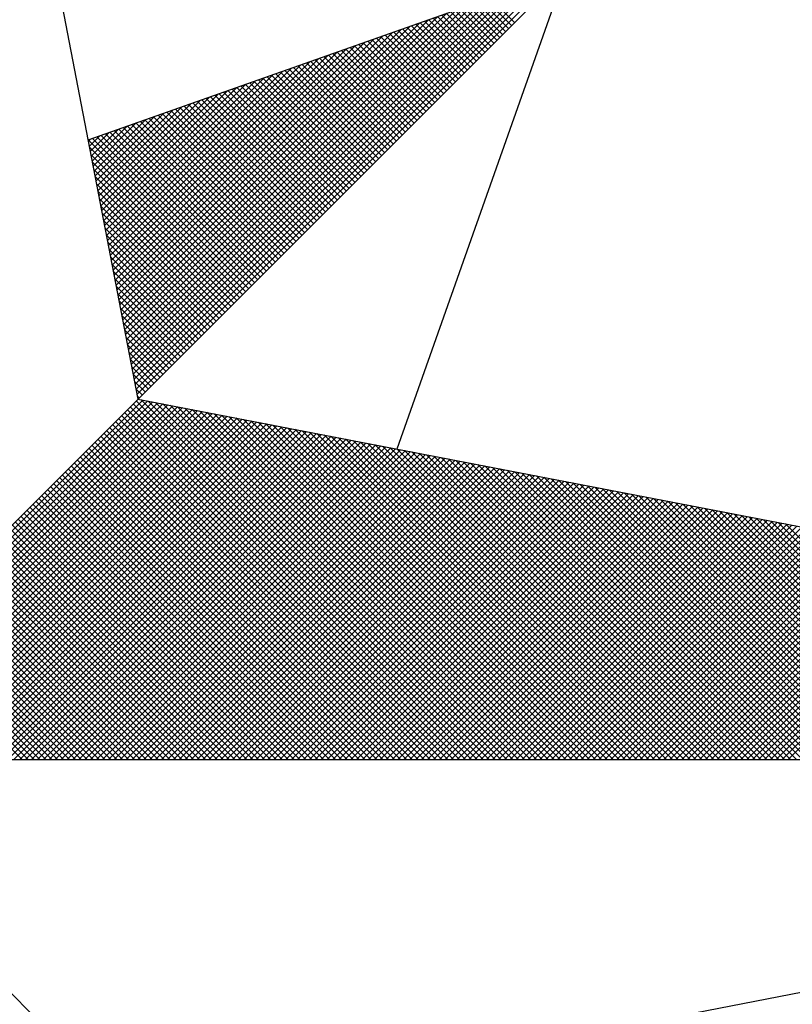
# Model space of a CAD drawing. Units: millimetres. Extents: x 180406 to 181246, y 1667312 to 1667906.
# Drawn here: x 181122 to 181130, y 1667763 to 1667774 of the extents above; entities that cross this region are included whole.
import ezdxf

# ---------------------------------------------------------------- set-up
doc = ezdxf.new("R2010")
doc.units = ezdxf.units.MM
doc.layers.add('NORTE', color=7, linetype='Continuous')
doc.layers.get('0').off()

# ---------------------------------------------------------------- blocks, each defined once
blk = doc.blocks.new('*X17')
at = {"color": 0}
for p, q in [((182560.41, 1662936.6281), (182561.6158, 1662937.8338)), ((182560.4129, 1662936.6133), (182561.6431, 1662937.8435)), ((182560.4158, 1662936.5985), (182561.6704, 1662937.8531)), ((182560.4015, 1662936.6726), (182561.5338, 1662937.8049)), ((182560.4043, 1662936.6577), (182561.5611, 1662937.8146)), ((182560.4072, 1662936.6429), (182561.5885, 1662937.8242)), ((182560.3929, 1662936.717), (182561.4518, 1662937.776)), ((182560.3957, 1662936.7022), (182561.4792, 1662937.7856)), ((182560.3986, 1662936.6874), (182561.5065, 1662937.7953)), ((182561.5182, 1662937.6833), (182561.4323, 1662937.7691)), ((182561.527, 1662937.6921), (182561.4454, 1662937.7737)), ((182561.5358, 1662937.7009), (182561.4585, 1662937.7783)), ((182561.5447, 1662937.7098), (182561.4715, 1662937.7829)), ((182560.3843, 1662936.7615), (182561.3699, 1662937.747)), ((182560.3872, 1662936.7466), (182561.3972, 1662937.7567)), ((182560.39, 1662936.7318), (182561.4245, 1662937.7663)), ((182561.4651, 1662937.6302), (182561.3539, 1662937.7414)), ((182561.474, 1662937.6391), (182561.367, 1662937.746)), ((182561.4828, 1662937.6479), (182561.3801, 1662937.7506)), ((182561.4917, 1662937.6567), (182561.3931, 1662937.7552)), ((182561.5005, 1662937.6656), (182561.4062, 1662937.7599)), ((182561.5093, 1662937.6744), (182561.4193, 1662937.7645)), ((182560.3757, 1662936.8059), (182561.2879, 1662937.7181)), ((182560.3786, 1662936.7911), (182561.3152, 1662937.7277)), ((182560.3814, 1662936.7763), (182561.3425, 1662937.7374)), ((182561.4121, 1662937.5772), (182561.2756, 1662937.7137)), ((182561.4209, 1662937.586), (182561.2886, 1662937.7183)), ((182561.4298, 1662937.5949), (182561.3017, 1662937.723)), ((182561.4386, 1662937.6037), (182561.3148, 1662937.7276)), ((182561.4475, 1662937.6125), (182561.3278, 1662937.7322)), ((182561.4563, 1662937.6214), (182561.3409, 1662937.7368)), ((182560.3672, 1662936.8504), (182561.2059, 1662937.6891)), ((182560.37, 1662936.8356), (182561.2332, 1662937.6988)), ((182560.3729, 1662936.8207), (182561.2606, 1662937.7084)), ((182561.3502, 1662937.5153), (182561.1841, 1662937.6814)), ((182561.3591, 1662937.5242), (182561.1972, 1662937.6861)), ((182561.3679, 1662937.533), (182561.2102, 1662937.6907)), ((182561.3767, 1662937.5418), (182561.2233, 1662937.6953)), ((182561.3856, 1662937.5507), (182561.2364, 1662937.6999)), ((182561.3944, 1662937.5595), (182561.2494, 1662937.7045)), ((182561.4033, 1662937.5683), (182561.2625, 1662937.7091)), ((182560.3586, 1662936.8948), (182561.1239, 1662937.6602)), ((182560.3614, 1662936.88), (182561.1513, 1662937.6699)), ((182560.3643, 1662936.8652), (182561.1786, 1662937.6795)), ((182561.2972, 1662937.4623), (182561.1057, 1662937.6538)), ((182561.306, 1662937.4711), (182561.1188, 1662937.6584)), ((182561.3149, 1662937.48), (182561.1318, 1662937.663)), ((182561.3237, 1662937.4888), (182561.1449, 1662937.6676)), ((182561.3326, 1662937.4976), (182561.158, 1662937.6722)), ((182561.3414, 1662937.5065), (182561.171, 1662937.6768)), ((182560.3471, 1662936.9541), (182561.0146, 1662937.6216)), ((182560.35, 1662936.9393), (182561.042, 1662937.6313)), ((182560.3529, 1662936.9245), (182561.0693, 1662937.6409)), ((182560.3557, 1662936.9097), (182561.0966, 1662937.6506)), ((182561.2353, 1662937.4004), (182561.0143, 1662937.6215)), ((182561.2442, 1662937.4093), (182561.0273, 1662937.6261)), ((182561.253, 1662937.4181), (182561.0404, 1662937.6307)), ((182561.2618, 1662937.4269), (182561.0535, 1662937.6353)), ((182561.2707, 1662937.4358), (182561.0665, 1662937.6399)), ((182561.2795, 1662937.4446), (182561.0796, 1662937.6445)), ((182561.2884, 1662937.4534), (182561.0926, 1662937.6492)), ((182560.3386, 1662936.9986), (182560.9327, 1662937.5927)), ((182560.3414, 1662936.9837), (182560.96, 1662937.6023)), ((182560.3443, 1662936.9689), (182560.9873, 1662937.612)), ((182561.1823, 1662937.3474), (182560.9359, 1662937.5938)), ((182561.1911, 1662937.3562), (182560.9489, 1662937.5984)), ((182561.2, 1662937.3651), (182560.962, 1662937.603)), ((182561.2088, 1662937.3739), (182560.9751, 1662937.6076)), ((182561.2176, 1662937.3827), (182560.9881, 1662937.6123)), ((182561.2265, 1662937.3916), (182561.0012, 1662937.6169)), ((182560.33, 1662937.043), (182560.8507, 1662937.5637)), ((182560.3328, 1662937.0282), (182560.878, 1662937.5734)), ((182560.3357, 1662937.0134), (182560.9053, 1662937.583)), ((182561.1293, 1662937.2943), (182560.8575, 1662937.5661)), ((182561.1381, 1662937.3032), (182560.8705, 1662937.5707)), ((182561.1469, 1662937.312), (182560.8836, 1662937.5754)), ((182561.1558, 1662937.3209), (182560.8967, 1662937.58)), ((182561.1646, 1662937.3297), (182560.9097, 1662937.5846)), ((182561.1735, 1662937.3385), (182560.9228, 1662937.5892)), ((182560.3214, 1662937.0875), (182560.7687, 1662937.5348)), ((182560.3243, 1662937.0727), (182560.796, 1662937.5444)), ((182560.3271, 1662937.0578), (182560.8234, 1662937.5541)), ((182561.0674, 1662937.2325), (182560.766, 1662937.5338)), ((182561.0762, 1662937.2413), (182560.7791, 1662937.5385)), ((182561.0851, 1662937.2502), (182560.7922, 1662937.5431)), ((182561.0939, 1662937.259), (182560.8052, 1662937.5477)), ((182561.1027, 1662937.2678), (182560.8183, 1662937.5523)), ((182561.1116, 1662937.2767), (182560.8313, 1662937.5569)), ((182561.1204, 1662937.2855), (182560.8444, 1662937.5615)), ((182560.3128, 1662937.1319), (182560.6867, 1662937.5059)), ((182560.3157, 1662937.1171), (182560.7141, 1662937.5155)), ((182560.3185, 1662937.1023), (182560.7414, 1662937.5251)), ((182561.0144, 1662937.1794), (182560.6876, 1662937.5062)), ((182561.0232, 1662937.1883), (182560.7007, 1662937.5108)), ((182561.032, 1662937.1971), (182560.7138, 1662937.5154)), ((182561.0409, 1662937.206), (182560.7268, 1662937.52)), ((182561.0497, 1662937.2148), (182560.7399, 1662937.5246)), ((182561.0585, 1662937.2236), (182560.753, 1662937.5292)), ((182560.3042, 1662937.1764), (182560.6048, 1662937.4769)), ((182560.3071, 1662937.1616), (182560.6321, 1662937.4866)), ((182560.31, 1662937.1467), (182560.6594, 1662937.4962)), ((182560.9613, 1662937.1264), (182560.6092, 1662937.4785)), ((182560.9702, 1662937.1352), (182560.6223, 1662937.4831)), ((182560.979, 1662937.1441), (182560.6354, 1662937.4877)), ((182560.9878, 1662937.1529), (182560.6484, 1662937.4923)), ((182560.9967, 1662937.1618), (182560.6615, 1662937.4969)), ((182561.0055, 1662937.1706), (182560.6746, 1662937.5016)), ((182560.2957, 1662937.2208), (182560.5228, 1662937.448)), ((182560.2985, 1662937.206), (182560.5501, 1662937.4576)), ((182560.3014, 1662937.1912), (182560.5774, 1662937.4673)), ((182560.8994, 1662937.0645), (182560.5178, 1662937.4462)), ((182560.9083, 1662937.0734), (182560.5309, 1662937.4508)), ((182560.9171, 1662937.0822), (182560.5439, 1662937.4554)), ((182560.926, 1662937.0911), (182560.557, 1662937.46)), ((182560.9348, 1662937.0999), (182560.57, 1662937.4647)), ((182560.9436, 1662937.1087), (182560.5831, 1662937.4693)), ((182560.9525, 1662937.1176), (182560.5962, 1662937.4739)), ((182560.2871, 1662937.2653), (182560.4408, 1662937.419)), ((182560.29, 1662937.2505), (182560.4682, 1662937.4287)), ((182560.2928, 1662937.2357), (182560.4955, 1662937.4383)), ((182560.8464, 1662937.0115), (182560.4394, 1662937.4185)), ((182560.8553, 1662937.0203), (182560.4525, 1662937.4231)), ((182560.8641, 1662937.0292), (182560.4655, 1662937.4277)), ((182560.8729, 1662937.038), (182560.4786, 1662937.4324)), ((182560.8818, 1662937.0469), (182560.4917, 1662937.437)), ((182560.8906, 1662937.0557), (182560.5047, 1662937.4416)), ((182560.2785, 1662937.3098), (182560.3589, 1662937.3901)), ((182560.2814, 1662937.2949), (182560.3862, 1662937.3997)), ((182560.2842, 1662937.2801), (182560.4135, 1662937.4094)), ((182560.7845, 1662936.9496), (182560.3479, 1662937.3862)), ((182560.7934, 1662936.9585), (182560.361, 1662937.3908)), ((182560.8022, 1662936.9673), (182560.3741, 1662937.3955)), ((182560.8111, 1662936.9761), (182560.3871, 1662937.4001)), ((182560.8199, 1662936.985), (182560.4002, 1662937.4047)), ((182560.8287, 1662936.9938), (182560.4133, 1662937.4093)), ((182560.8376, 1662937.0027), (182560.4263, 1662937.4139)), ((182560.7315, 1662936.8966), (182560.2695, 1662937.3586)), ((182560.2699, 1662937.3542), (182560.2769, 1662937.3611)), ((182560.2728, 1662937.3394), (182560.3042, 1662937.3708)), ((182560.2757, 1662937.3246), (182560.3315, 1662937.3804)), ((182560.7404, 1662936.9054), (182560.2826, 1662937.3632)), ((182560.7492, 1662936.9143), (182560.2957, 1662937.3678)), ((182560.758, 1662936.9231), (182560.3087, 1662937.3724)), ((182560.7669, 1662936.932), (182560.3218, 1662937.377)), ((182560.7757, 1662936.9408), (182560.3349, 1662937.3816)), ((182560.7227, 1662936.8878), (182560.2732, 1662937.3372)), ((182560.7138, 1662936.8789), (182560.2774, 1662937.3153)), ((182560.705, 1662936.8701), (182560.2817, 1662937.2934)), ((182560.6962, 1662936.8612), (182560.2859, 1662937.2715)), ((182560.6873, 1662936.8524), (182560.2901, 1662937.2496)), ((182560.6785, 1662936.8436), (182560.2944, 1662937.2277)), ((182560.6696, 1662936.8347), (182560.2986, 1662937.2058)), ((182560.6608, 1662936.8259), (182560.3028, 1662937.1839)), ((182560.652, 1662936.817), (182560.307, 1662937.162)), ((182560.6431, 1662936.8082), (182560.3113, 1662937.1401)), ((182560.6343, 1662936.7994), (182560.3155, 1662937.1182)), ((182560.6254, 1662936.7905), (182560.3197, 1662937.0963)), ((182560.6166, 1662936.7817), (182560.3239, 1662937.0744)), ((182560.6078, 1662936.7729), (182560.3282, 1662937.0525)), ((182560.5989, 1662936.764), (182560.3324, 1662937.0306)), ((182560.5901, 1662936.7552), (182560.3366, 1662937.0087)), ((182560.5813, 1662936.7463), (182560.3408, 1662936.9868)), ((182560.5724, 1662936.7375), (182560.3451, 1662936.9648)), ((182560.5636, 1662936.7287), (182560.3493, 1662936.9429)), ((182560.5547, 1662936.7198), (182560.3535, 1662936.921)), ((182560.5459, 1662936.711), (182560.3577, 1662936.8991)), ((182560.5371, 1662936.7021), (182560.362, 1662936.8772)), ((182560.5282, 1662936.6933), (182560.3662, 1662936.8553)), ((182560.5194, 1662936.6845), (182560.3704, 1662936.8334)), ((182560.5105, 1662936.6756), (182560.3746, 1662936.8115)), ((182560.5017, 1662936.6668), (182560.3789, 1662936.7896)), ((182560.4929, 1662936.6579), (182560.3831, 1662936.7677)), ((182560.484, 1662936.6491), (182560.3873, 1662936.7458)), ((182560.4752, 1662936.6403), (182560.3916, 1662936.7239)), ((182560.4663, 1662936.6314), (182560.3958, 1662936.702)), ((182560.4575, 1662936.6226), (182560.4, 1662936.6801)), ((182560.4487, 1662936.6138), (182560.4042, 1662936.6582)), ((182560.4398, 1662936.6049), (182560.4085, 1662936.6363)), ((182560.431, 1662936.5961), (182560.4127, 1662936.6144)), ((182560.4222, 1662936.5872), (182560.4169, 1662936.5925)), ((182559.3402, 1662935.5052), (182560.4187, 1662936.5837)), ((182559.3578, 1662935.5052), (182560.4335, 1662936.5808)), ((182559.3755, 1662935.5052), (182560.4483, 1662936.578)), ((182559.3932, 1662935.5052), (182560.4631, 1662936.5751)), ((182559.4109, 1662935.5052), (182560.4779, 1662936.5722)), ((182559.4286, 1662935.5052), (182560.4927, 1662936.5694)), ((182559.4462, 1662935.5052), (182560.5076, 1662936.5665)), ((182559.4639, 1662935.5052), (182560.5224, 1662936.5637)), ((182561.4688, 1662935.5052), (182560.4045, 1662936.5696)), ((182561.4865, 1662935.5052), (182560.4133, 1662936.5784)), ((182561.5042, 1662935.5052), (182560.4274, 1662936.582)), ((182561.5219, 1662935.5052), (182560.4493, 1662936.5778)), ((182561.5396, 1662935.5052), (182560.4712, 1662936.5735)), ((182561.5572, 1662935.5052), (182560.4931, 1662936.5693)), ((182561.5749, 1662935.5052), (182560.515, 1662936.5651)), ((182559.4816, 1662935.5052), (182560.5372, 1662936.5608)), ((182559.4993, 1662935.5052), (182560.552, 1662936.558)), ((182559.5169, 1662935.5052), (182560.5668, 1662936.5551)), ((182559.5346, 1662935.5052), (182560.5817, 1662936.5522)), ((182559.5523, 1662935.5052), (182560.5965, 1662936.5494)), ((182559.57, 1662935.5052), (182560.6113, 1662936.5465)), ((182559.5877, 1662935.5052), (182560.6261, 1662936.5437)), ((182559.6053, 1662935.5052), (182560.6409, 1662936.5408)), ((182559.623, 1662935.5052), (182560.6557, 1662936.5379)), ((182559.6407, 1662935.5052), (182560.6706, 1662936.5351)), ((182559.6584, 1662935.5052), (182560.6854, 1662936.5322)), ((182561.3981, 1662935.5052), (182560.3691, 1662936.5342)), ((182561.4158, 1662935.5052), (182560.378, 1662936.543)), ((182561.4335, 1662935.5052), (182560.3868, 1662936.5519)), ((182561.4512, 1662935.5052), (182560.3956, 1662936.5607)), ((182561.5926, 1662935.5052), (182560.5369, 1662936.5609)), ((182561.6103, 1662935.5052), (182560.5588, 1662936.5566)), ((182561.6279, 1662935.5052), (182560.5807, 1662936.5524)), ((182561.6456, 1662935.5052), (182560.6026, 1662936.5482)), ((182561.6633, 1662935.5052), (182560.6245, 1662936.544)), ((182561.681, 1662935.5052), (182560.6464, 1662936.5397)), ((182561.6987, 1662935.5052), (182560.6683, 1662936.5355)), ((182559.676, 1662935.5052), (182560.7002, 1662936.5294)), ((182559.6937, 1662935.5052), (182560.715, 1662936.5265)), ((182559.7114, 1662935.5052), (182560.7298, 1662936.5236)), ((182559.7291, 1662935.5052), (182560.7447, 1662936.5208)), ((182559.7467, 1662935.5052), (182560.7595, 1662936.5179)), ((182559.7644, 1662935.5052), (182560.7743, 1662936.5151)), ((182559.7821, 1662935.5052), (182560.7891, 1662936.5122)), ((182559.7998, 1662935.5052), (182560.8039, 1662936.5093)), ((182559.8175, 1662935.5052), (182560.8188, 1662936.5065)), ((182559.8351, 1662935.5052), (182560.8336, 1662936.5036)), ((182561.3451, 1662935.5052), (182560.3426, 1662936.5077)), ((182561.3628, 1662935.5052), (182560.3514, 1662936.5165)), ((182561.3805, 1662935.5052), (182560.3603, 1662936.5254)), ((182561.7163, 1662935.5052), (182560.6902, 1662936.5313)), ((182561.734, 1662935.5052), (182560.7121, 1662936.5271)), ((182561.7517, 1662935.5052), (182560.734, 1662936.5228)), ((182561.7694, 1662935.5052), (182560.756, 1662936.5186)), ((182561.787, 1662935.5052), (182560.7779, 1662936.5144)), ((182561.8047, 1662935.5052), (182560.7998, 1662936.5102)), ((182561.8224, 1662935.5052), (182560.8217, 1662936.5059)), ((182559.8528, 1662935.5052), (182560.8484, 1662936.5008)), ((182559.8705, 1662935.5052), (182560.8632, 1662936.4979)), ((182559.8882, 1662935.5052), (182560.878, 1662936.4951)), ((182559.9058, 1662935.5052), (182560.8928, 1662936.4922)), ((182559.9235, 1662935.5052), (182560.9077, 1662936.4893)), ((182559.9412, 1662935.5052), (182560.9225, 1662936.4865)), ((182559.9589, 1662935.5052), (182560.9373, 1662936.4836)), ((182559.9766, 1662935.5052), (182560.9521, 1662936.4808)), ((182559.9942, 1662935.5052), (182560.9669, 1662936.4779)), ((182560.0119, 1662935.5052), (182560.9818, 1662936.475)), ((182561.2921, 1662935.5052), (182560.3161, 1662936.4812)), ((182561.3097, 1662935.5052), (182560.3249, 1662936.49)), ((182561.3274, 1662935.5052), (182560.3338, 1662936.4989)), ((182561.8401, 1662935.5052), (182560.8436, 1662936.5017)), ((182561.8578, 1662935.5052), (182560.8655, 1662936.4975)), ((182561.8754, 1662935.5052), (182560.8874, 1662936.4932)), ((182561.8931, 1662935.5052), (182560.9093, 1662936.489)), ((182561.9108, 1662935.5052), (182560.9312, 1662936.4848)), ((182561.9285, 1662935.5052), (182560.9531, 1662936.4806)), ((182561.9461, 1662935.5052), (182560.975, 1662936.4763)), ((182560.0296, 1662935.5052), (182560.9966, 1662936.4722)), ((182560.0473, 1662935.5052), (182561.0114, 1662936.4693)), ((182560.0649, 1662935.5052), (182561.0262, 1662936.4665)), ((182560.0826, 1662935.5052), (182561.041, 1662936.4636)), ((182560.1003, 1662935.5052), (182561.0558, 1662936.4607)), ((182560.118, 1662935.5052), (182561.0707, 1662936.4579)), ((182560.1357, 1662935.5052), (182561.0855, 1662936.455)), ((182560.1533, 1662935.5052), (182561.1003, 1662936.4522)), ((182560.171, 1662935.5052), (182561.1151, 1662936.4493)), ((182560.1887, 1662935.5052), (182561.1299, 1662936.4464)), ((182560.2064, 1662935.5052), (182561.1448, 1662936.4436)), ((182561.2214, 1662935.5052), (182560.2807, 1662936.4458)), ((182561.239, 1662935.5052), (182560.2896, 1662936.4547)), ((182561.2567, 1662935.5052), (182560.2984, 1662936.4635)), ((182561.2744, 1662935.5052), (182560.3072, 1662936.4723)), ((182561.9638, 1662935.5052), (182560.9969, 1662936.4721)), ((182561.9815, 1662935.5052), (182561.0188, 1662936.4679)), ((182561.9992, 1662935.5052), (182561.0407, 1662936.4637)), ((182562.0169, 1662935.5052), (182561.0626, 1662936.4594)), ((182562.0345, 1662935.5052), (182561.0845, 1662936.4552)), ((182562.0522, 1662935.5052), (182561.1064, 1662936.451)), ((182562.0699, 1662935.5052), (182561.1283, 1662936.4468)), ((182560.224, 1662935.5052), (182561.1596, 1662936.4407)), ((182560.2417, 1662935.5052), (182561.1744, 1662936.4379)), ((182561.1683, 1662935.5052), (182560.2542, 1662936.4193)), ((182560.2594, 1662935.5052), (182561.1892, 1662936.435)), ((182561.186, 1662935.5052), (182560.2631, 1662936.4281)), ((182561.2037, 1662935.5052), (182560.2719, 1662936.437)), ((182560.2771, 1662935.5052), (182561.204, 1662936.4321)), ((182560.2948, 1662935.5052), (182561.2189, 1662936.4293)), ((182560.3124, 1662935.5052), (182561.2337, 1662936.4264)), ((182560.3301, 1662935.5052), (182561.2485, 1662936.4236)), ((182560.3478, 1662935.5052), (182561.2633, 1662936.4207)), ((182560.3655, 1662935.5052), (182561.2781, 1662936.4179)), ((182560.3831, 1662935.5052), (182561.2929, 1662936.415)), ((182562.0876, 1662935.5052), (182561.1502, 1662936.4425)), ((182562.1052, 1662935.5052), (182561.1721, 1662936.4383)), ((182562.1229, 1662935.5052), (182561.194, 1662936.4341)), ((182562.1406, 1662935.5052), (182561.2159, 1662936.4299)), ((182562.1583, 1662935.5052), (182561.2378, 1662936.4256)), ((182562.1759, 1662935.5052), (182561.2597, 1662936.4214)), ((182562.1936, 1662935.5052), (182561.2816, 1662936.4172)), ((182561.1153, 1662935.5052), (182560.2277, 1662936.3928)), ((182561.133, 1662935.5052), (182560.2365, 1662936.4016)), ((182561.1506, 1662935.5052), (182560.2454, 1662936.4105)), ((182560.4008, 1662935.5052), (182561.3078, 1662936.4121)), ((182560.4185, 1662935.5052), (182561.3226, 1662936.4093)), ((182560.4362, 1662935.5052), (182561.3374, 1662936.4064)), ((182560.4539, 1662935.5052), (182561.3522, 1662936.4036)), ((182560.4715, 1662935.5052), (182561.367, 1662936.4007)), ((182560.4892, 1662935.5052), (182561.3819, 1662936.3978)), ((182560.5069, 1662935.5052), (182561.3967, 1662936.395)), ((182560.5246, 1662935.5052), (182561.4115, 1662936.3921)), ((182560.5422, 1662935.5052), (182561.4263, 1662936.3893)), ((182560.5599, 1662935.5052), (182561.4411, 1662936.3864)), ((182562.2113, 1662935.5052), (182561.3035, 1662936.4129)), ((182562.229, 1662935.5052), (182561.3255, 1662936.4087)), ((182562.2467, 1662935.5052), (182561.3474, 1662936.4045)), ((182562.2643, 1662935.5052), (182561.3693, 1662936.4003)), ((182562.282, 1662935.5052), (182561.3912, 1662936.396)), ((182562.2997, 1662935.5052), (182561.4131, 1662936.3918)), ((182562.3174, 1662935.5052), (182561.435, 1662936.3876)), ((182561.0446, 1662935.5052), (182560.1923, 1662936.3574)), ((182561.0623, 1662935.5052), (182560.2012, 1662936.3663)), ((182561.0799, 1662935.5052), (182560.21, 1662936.3751)), ((182561.0976, 1662935.5052), (182560.2189, 1662936.3839)), ((182560.5776, 1662935.5052), (182561.4559, 1662936.3835)), ((182560.5953, 1662935.5052), (182561.4708, 1662936.3807)), ((182560.613, 1662935.5052), (182561.4856, 1662936.3778)), ((182560.6306, 1662935.5052), (182561.5004, 1662936.375)), ((182560.6483, 1662935.5052), (182561.5152, 1662936.3721)), ((182560.666, 1662935.5052), (182561.53, 1662936.3692)), ((182560.6837, 1662935.5052), (182561.5449, 1662936.3664)), ((182560.7013, 1662935.5052), (182561.5597, 1662936.3635)), ((182560.719, 1662935.5052), (182561.5745, 1662936.3607)), ((182560.7367, 1662935.5052), (182561.5893, 1662936.3578)), ((182560.7544, 1662935.5052), (182561.6041, 1662936.355)), ((182562.335, 1662935.5052), (182561.4569, 1662936.3834)), ((182562.3527, 1662935.5052), (182561.4788, 1662936.3791)), ((182562.3704, 1662935.5052), (182561.5007, 1662936.3749)), ((182562.3881, 1662935.5052), (182561.5226, 1662936.3707)), ((182562.4058, 1662935.5052), (182561.5445, 1662936.3665)), ((182562.4234, 1662935.5052), (182561.5664, 1662936.3622)), ((182562.4411, 1662935.5052), (182561.5883, 1662936.358)), ((182560.9915, 1662935.5052), (182560.1658, 1662936.3309)), ((182561.0092, 1662935.5052), (182560.1747, 1662936.3398)), ((182561.0269, 1662935.5052), (182560.1835, 1662936.3486)), ((182560.7721, 1662935.5052), (182561.619, 1662936.3521)), ((182560.7897, 1662935.5052), (182561.6338, 1662936.3492)), ((182560.8074, 1662935.5052), (182561.6486, 1662936.3464)), ((182560.8251, 1662935.5052), (182561.6634, 1662936.3435)), ((182560.8428, 1662935.5052), (182561.6782, 1662936.3407)), ((182560.8604, 1662935.5052), (182561.693, 1662936.3378)), ((182560.8781, 1662935.5052), (182561.7079, 1662936.3349)), ((182560.8958, 1662935.5052), (182561.7227, 1662936.3321)), ((182560.9135, 1662935.5052), (182561.7375, 1662936.3292)), ((182560.9312, 1662935.5052), (182561.7523, 1662936.3264)), ((182562.4588, 1662935.5052), (182561.6102, 1662936.3538)), ((182562.4765, 1662935.5052), (182561.6321, 1662936.3496)), ((182562.4941, 1662935.5052), (182561.654, 1662936.3453)), ((182562.5118, 1662935.5052), (182561.6759, 1662936.3411)), ((182562.5295, 1662935.5052), (182561.6978, 1662936.3369)), ((182562.5472, 1662935.5052), (182561.7197, 1662936.3326)), ((182562.5649, 1662935.5052), (182561.7416, 1662936.3284)), ((182560.9385, 1662935.5052), (182560.1393, 1662936.3044)), ((182560.9562, 1662935.5052), (182560.1481, 1662936.3132)), ((182560.9739, 1662935.5052), (182560.157, 1662936.3221)), ((182560.9488, 1662935.5052), (182561.7671, 1662936.3235)), ((182560.9665, 1662935.5052), (182561.782, 1662936.3206)), ((182560.9842, 1662935.5052), (182561.7968, 1662936.3178)), ((182561.0019, 1662935.5052), (182561.8116, 1662936.3149)), ((182561.0195, 1662935.5052), (182561.8264, 1662936.3121)), ((182561.0372, 1662935.5052), (182561.8412, 1662936.3092)), ((182561.0549, 1662935.5052), (182561.856, 1662936.3063)), ((182561.0726, 1662935.5052), (182561.8709, 1662936.3035)), ((182561.0903, 1662935.5052), (182561.8857, 1662936.3006)), ((182561.1079, 1662935.5052), (182561.9005, 1662936.2978)), ((182562.5825, 1662935.5052), (182561.7635, 1662936.3242)), ((182562.6002, 1662935.5052), (182561.7854, 1662936.32)), ((182562.6179, 1662935.5052), (182561.8073, 1662936.3157)), ((182562.6356, 1662935.5052), (182561.8292, 1662936.3115)), ((182562.6532, 1662935.5052), (182561.8511, 1662936.3073)), ((182562.6709, 1662935.5052), (182561.8731, 1662936.3031)), ((182562.6886, 1662935.5052), (182561.895, 1662936.2988)), ((182560.8678, 1662935.5052), (182560.104, 1662936.269)), ((182560.8855, 1662935.5052), (182560.1128, 1662936.2779)), ((182560.9032, 1662935.5052), (182560.1216, 1662936.2867)), ((182560.9208, 1662935.5052), (182560.1305, 1662936.2956)), ((182561.1256, 1662935.5052), (182561.9153, 1662936.2949)), ((182561.1433, 1662935.5052), (182561.9301, 1662936.2921)), ((182561.161, 1662935.5052), (182561.945, 1662936.2892)), ((182561.1786, 1662935.5052), (182561.9598, 1662936.2863)), ((182561.1963, 1662935.5052), (182561.9746, 1662936.2835)), ((182561.214, 1662935.5052), (182561.9894, 1662936.2806)), ((182561.2317, 1662935.5052), (182562.0042, 1662936.2778)), ((182561.2494, 1662935.5052), (182562.0191, 1662936.2749)), ((182561.267, 1662935.5052), (182562.0339, 1662936.272)), ((182561.2847, 1662935.5052), (182562.0487, 1662936.2692)), ((182562.7063, 1662935.5052), (182561.9169, 1662936.2946)), ((182562.724, 1662935.5052), (182561.9388, 1662936.2904)), ((182562.7416, 1662935.5052), (182561.9607, 1662936.2862)), ((182562.7593, 1662935.5052), (182561.9826, 1662936.2819)), ((182562.777, 1662935.5052), (182562.0045, 1662936.2777)), ((182562.7947, 1662935.5052), (182562.0264, 1662936.2735)), ((182562.8123, 1662935.5052), (182562.0483, 1662936.2693)), ((182560.8148, 1662935.5052), (182560.0774, 1662936.2425)), ((182560.8324, 1662935.5052), (182560.0863, 1662936.2514)), ((182560.8501, 1662935.5052), (182560.0951, 1662936.2602)), ((182561.3024, 1662935.5052), (182562.0635, 1662936.2663)), ((182561.3201, 1662935.5052), (182562.0783, 1662936.2635)), ((182561.3377, 1662935.5052), (182562.0931, 1662936.2606)), ((182561.3554, 1662935.5052), (182562.108, 1662936.2577)), ((182561.3731, 1662935.5052), (182562.1228, 1662936.2549)), ((182561.3908, 1662935.5052), (182562.1376, 1662936.252)), ((182561.4085, 1662935.5052), (182562.1524, 1662936.2492)), ((182561.4261, 1662935.5052), (182562.1672, 1662936.2463)), ((182561.4438, 1662935.5052), (182562.1821, 1662936.2434)), ((182561.4615, 1662935.5052), (182562.1969, 1662936.2406)), ((182561.4792, 1662935.5052), (182562.2117, 1662936.2377)), ((182562.83, 1662935.5052), (182562.0702, 1662936.265)), ((182562.8477, 1662935.5052), (182562.0921, 1662936.2608)), ((182562.8654, 1662935.5052), (182562.114, 1662936.2566)), ((182562.8831, 1662935.5052), (182562.1359, 1662936.2524)), ((182562.9007, 1662935.5052), (182562.1578, 1662936.2481)), ((182562.9184, 1662935.5052), (182562.1797, 1662936.2439)), ((182562.9361, 1662935.5052), (182562.2016, 1662936.2397)), ((182560.7617, 1662935.5052), (182560.0509, 1662936.216)), ((182560.7794, 1662935.5052), (182560.0598, 1662936.2248)), ((182560.7971, 1662935.5052), (182560.0686, 1662936.2337)), ((182561.4968, 1662935.5052), (182562.2265, 1662936.2349)), ((182561.5145, 1662935.5052), (182562.2413, 1662936.232)), ((182561.5322, 1662935.5052), (182562.2562, 1662936.2291)), ((182561.5499, 1662935.5052), (182562.271, 1662936.2263)), ((182561.5675, 1662935.5052), (182562.2858, 1662936.2234)), ((182561.5852, 1662935.5052), (182562.3006, 1662936.2206)), ((182561.6029, 1662935.5052), (182562.3154, 1662936.2177)), ((182561.6206, 1662935.5052), (182562.3302, 1662936.2149)), ((182561.6383, 1662935.5052), (182562.3451, 1662936.212)), ((182561.6559, 1662935.5052), (182562.3599, 1662936.2091)), ((182562.9538, 1662935.5052), (182562.2235, 1662936.2354)), ((182562.9714, 1662935.5052), (182562.2454, 1662936.2312)), ((182562.9891, 1662935.5052), (182562.2673, 1662936.227)), ((182563.0068, 1662935.5052), (182562.2892, 1662936.2228)), ((182563.0245, 1662935.5052), (182562.3111, 1662936.2185)), ((182563.0422, 1662935.5052), (182562.333, 1662936.2143)), ((182563.0598, 1662935.5052), (182562.3549, 1662936.2101)), ((182560.691, 1662935.5052), (182560.0156, 1662936.1807)), ((182560.7087, 1662935.5052), (182560.0244, 1662936.1895)), ((182560.7264, 1662935.5052), (182560.0332, 1662936.1983)), ((182560.7441, 1662935.5052), (182560.0421, 1662936.2072)), ((182561.6736, 1662935.5052), (182562.3747, 1662936.2063)), ((182561.6913, 1662935.5052), (182562.3895, 1662936.2034)), ((182561.709, 1662935.5052), (182562.4043, 1662936.2006)), ((182561.7266, 1662935.5052), (182562.4192, 1662936.1977)), ((182561.7443, 1662935.5052), (182562.434, 1662936.1948)), ((182561.762, 1662935.5052), (182562.4488, 1662936.192)), ((182561.7797, 1662935.5052), (182562.4636, 1662936.1891)), ((182561.7974, 1662935.5052), (182562.4784, 1662936.1863)), ((182561.815, 1662935.5052), (182562.4932, 1662936.1834)), ((182561.8327, 1662935.5052), (182562.5081, 1662936.1805)), ((182560.638, 1662935.5052), (182559.989, 1662936.1541)), ((182560.6557, 1662935.5052), (182559.9979, 1662936.163)), ((182560.6733, 1662935.5052), (182560.0067, 1662936.1718)), ((182561.8504, 1662935.5052), (182562.5229, 1662936.1777)), ((182561.8681, 1662935.5052), (182562.5377, 1662936.1748)), ((182561.8857, 1662935.5052), (182562.5525, 1662936.172)), ((182561.9034, 1662935.5052), (182562.5673, 1662936.1691)), ((182561.9211, 1662935.5052), (182562.5822, 1662936.1662)), ((182561.9388, 1662935.5052), (182562.597, 1662936.1634)), ((182561.9565, 1662935.5052), (182562.6118, 1662936.1605)), ((182561.9741, 1662935.5052), (182562.6266, 1662936.1577)), ((182561.9918, 1662935.5052), (182562.6414, 1662936.1548)), ((182562.0095, 1662935.5052), (182562.6563, 1662936.152)), ((182562.0272, 1662935.5052), (182562.6711, 1662936.1491)), ((182560.585, 1662935.5052), (182559.9625, 1662936.1276)), ((182560.6026, 1662935.5052), (182559.9714, 1662936.1365)), ((182560.6203, 1662935.5052), (182559.9802, 1662936.1453)), ((182562.0448, 1662935.5052), (182562.6859, 1662936.1462)), ((182562.0625, 1662935.5052), (182562.7007, 1662936.1434)), ((182562.0802, 1662935.5052), (182562.7155, 1662936.1405)), ((182562.0979, 1662935.5052), (182562.7303, 1662936.1377)), ((182562.1156, 1662935.5052), (182562.7452, 1662936.1348)), ((182562.1332, 1662935.5052), (182562.76, 1662936.1319)), ((182562.1509, 1662935.5052), (182562.7748, 1662936.1291)), ((182562.1686, 1662935.5052), (182562.7896, 1662936.1262)), ((182562.1863, 1662935.5052), (182562.8044, 1662936.1234)), ((182562.2039, 1662935.5052), (182562.8193, 1662936.1205)), ((182560.5142, 1662935.5052), (182559.9272, 1662936.0923)), ((182560.5319, 1662935.5052), (182559.936, 1662936.1011)), ((182560.5496, 1662935.5052), (182559.9449, 1662936.1099)), ((182560.5673, 1662935.5052), (182559.9537, 1662936.1188)), ((182562.2216, 1662935.5052), (182562.8341, 1662936.1176)), ((182562.2393, 1662935.5052), (182562.8489, 1662936.1148)), ((182562.257, 1662935.5052), (182562.8637, 1662936.1119)), ((182562.2747, 1662935.5052), (182562.8785, 1662936.1091)), ((182562.2923, 1662935.5052), (182562.8933, 1662936.1062)), ((182562.31, 1662935.5052), (182562.9082, 1662936.1033)), ((182562.3277, 1662935.5052), (182562.923, 1662936.1005)), ((182562.3454, 1662935.5052), (182562.9378, 1662936.0976)), ((182562.363, 1662935.5052), (182562.9526, 1662936.0948)), ((182560.4612, 1662935.5052), (182559.9007, 1662936.0657)), ((182560.4789, 1662935.5052), (182559.9095, 1662936.0746)), ((182560.4966, 1662935.5052), (182559.9183, 1662936.0834)), ((182560.4082, 1662935.5052), (182559.8741, 1662936.0392)), ((182560.4259, 1662935.5052), (182559.883, 1662936.0481)), ((182560.4435, 1662935.5052), (182559.8918, 1662936.0569)), ((182560.3375, 1662935.5052), (182559.8388, 1662936.0039)), ((182560.3551, 1662935.5052), (182559.8476, 1662936.0127)), ((182560.3728, 1662935.5052), (182559.8565, 1662936.0216)), ((182560.3905, 1662935.5052), (182559.8653, 1662936.0304)), ((182560.2844, 1662935.5052), (182559.8123, 1662935.9774)), ((182560.3021, 1662935.5052), (182559.8211, 1662935.9862)), ((182560.3198, 1662935.5052), (182559.83, 1662935.995)), ((182560.2314, 1662935.5052), (182559.7858, 1662935.9508)), ((182560.2491, 1662935.5052), (182559.7946, 1662935.9597)), ((182560.2668, 1662935.5052), (182559.8034, 1662935.9685)), ((182560.1607, 1662935.5052), (182559.7504, 1662935.9155)), ((182560.1784, 1662935.5052), (182559.7592, 1662935.9243)), ((182560.1961, 1662935.5052), (182559.7681, 1662935.9332)), ((182560.2137, 1662935.5052), (182559.7769, 1662935.942)), ((182560.1077, 1662935.5052), (182559.7239, 1662935.889)), ((182560.1253, 1662935.5052), (182559.7327, 1662935.8978)), ((182560.143, 1662935.5052), (182559.7416, 1662935.9066)), ((182560.0723, 1662935.5052), (182559.7062, 1662935.8713)), ((182560.09, 1662935.5052), (182559.715, 1662935.8801))]:
    blk.add_line(p, q, dxfattribs=at)
blk = doc.blocks.new('NORTEGEO')
at = {"layer": 'NORTE', "color": 7}
for p, q in [((0, 6.6682), (1.0785, 1.0785)), ((-2.3576, -2.3576), (2.3576, 2.3576)), ((-2.3576, 2.3576), (2.3576, -2.3576)), ((2.3576, 2.3576), (0.929, 1.8532)), ((2.3576, 2.3576), (1.8532, 0.929)), ((1.0785, 1.0785), (6.6682, 0)), ((-6.6682, 0), (6.6682, 0)), ((1.0785, -1.0785), (6.6682, 0))]:
    blk.add_line(p, q, dxfattribs=at)
at = {"layer": 'NORTE'}
blk.add_blockref('*X17', (-182559.3401, -1662935.5052), dxfattribs=at)

msp = doc.modelspace()

# ---------------------------------------------------------------- block references
at = {"layer": 'NORTE', "ltscale": 0.75, "xscale": 3.580075945705175, "yscale": 3.580075945705175, "zscale": 3.580075945909027}
msp.add_blockref('NORTEGEO', (181119.553, 1667766.008), dxfattribs=at)

doc.saveas('drawing.dxf')
